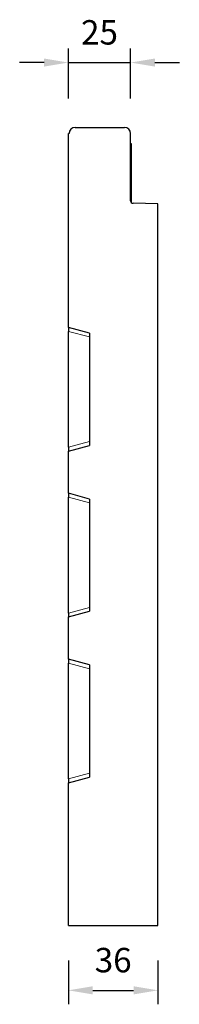
# Model space of a CAD drawing. Units: millimetres. Extents: x -193 to 432, y -17 to 452.
# Drawn here: x 368 to 432, y 58 to 452 of the extents above; entities that cross this region are included whole.
import ezdxf

# ---------------------------------------------------------------- set-up
doc = ezdxf.new("R2010")
doc.units = ezdxf.units.MM
doc.linetypes.add('SLD-Durchgehend', pattern=[0])
doc.layers.add('133379', color=7, linetype='Continuous')
doc.layers.add('DIMENSION', color=3, linetype='Continuous', lineweight=25)
doc.layers.add('TANGENT_EDGES', color=4, linetype='Continuous', lineweight=25)
doc.styles.add('BEMSTIL', font='arial.ttf', dxfattribs={"width": 0.8})
doc.dimstyles.new('BEMASS$0', dxfattribs={"dimscale": 10, "dimtxt": 3.5, "dimasz": 3.5, "dimexe": 2, "dimexo": 0, "dimgap": 1, "dimtad": 1, "dimdec": 1, "dimtxsty": 'BEMSTIL', "dimcen": 3, "dimclrd": 3, "dimclre": 3, "dimclrt": 4, "dimadec": 0, "dimazin": 0, "dimtfac": 1, "dimtdec": 1, "dimtofl": 0, "dimtmove": 0, "dimatfit": 0, "dimfxl": 0, "dimtolj": 1, "dimlwd": -1, "dimlwe": -1, "dimarcsym": 0})

# ---------------------------------------------------------------- blocks, each defined once
blk = doc.blocks.new('*D33')
at = {"layer": 'Defpoints', "color": 0}
for p in [(412.42, 435.18), (387.42, 406.78), (412.42, 406.78)]:
    blk.add_point(p, dxfattribs=at)
at = {"layer": 'DIMENSION', "color": 3}
for p, q in [((387.42, 420.78), (387.42, 440.78)), ((412.42, 420.78), (412.42, 440.78)), ((377.62, 435.18), (367.82, 435.18)), ((387.42, 435.18), (412.42, 435.18)), ((422.22, 435.18), (432.02, 435.18))]:
    blk.add_line(p, q, dxfattribs=at)
for points in [[(377.62, 436.81), (377.62, 433.55), (387.42, 435.18)], [(422.22, 436.81), (422.22, 433.55), (412.42, 435.18)]]:
    blk.add_solid(points, dxfattribs=at)
at = {"layer": 'DIMENSION', "color": 4, "insert": (399.92, 452.19), "char_height": 9.8, "attachment_point": 2, "style": 'BEMSTIL'}
blk.add_mtext('\\A1;25', dxfattribs=at)
blk = doc.blocks.new('*D34')
at = {"layer": 'Defpoints', "color": 0}
for p in [(387.42, 89.18), (423.42, 89.18), (423.42, 63.18)]:
    blk.add_point(p, dxfattribs=at)
at = {"layer": 'DIMENSION', "color": 3}
for p, q in [((387.42, 75.18), (387.42, 57.58)), ((423.42, 75.18), (423.42, 57.58)), ((397.22, 63.18), (413.62, 63.18))]:
    blk.add_line(p, q, dxfattribs=at)
for points in [[(397.22, 64.81), (397.22, 61.55), (387.42, 63.18)], [(413.62, 64.81), (413.62, 61.55), (423.42, 63.18)]]:
    blk.add_solid(points, dxfattribs=at)
at = {"layer": 'DIMENSION', "color": 4, "insert": (405.42, 80.2), "char_height": 9.8, "attachment_point": 2, "style": 'BEMSTIL'}
blk.add_mtext('\\A1;36', dxfattribs=at)
blk = doc.blocks.new('1035909-M_E_SIDE VIEW')
at = {"layer": '133379', "color": 0, "linetype": 'SLD-Durchgehend', "lineweight": 25}
for p, q in [((687.57, 495.09), (707.47, 495.09)), ((684.87, 414.87), (684.87, 492.69)), ((685.17, 492.69), (684.87, 492.69)), ((709.87, 465.66), (709.87, 492.69)), ((709.87, 488.59), (710.07, 488.59)), ((710.07, 488.59), (710.07, 485.59)), ((710.07, 485.59), (710.07, 465.06)), ((720.87, 464.4), (710.85, 464.66)), ((720.87, 175.09), (720.87, 464.4)), ((693.37, 412.59), (684.87, 414.87)), ((684.87, 414.87), (684.87, 413.32)), ((684.87, 366.85), (684.87, 413.32)), ((693.37, 412.59), (693.37, 367.59)), ((684.87, 365.31), (693.37, 367.59)), ((684.87, 366.85), (684.87, 365.31)), ((684.87, 348.37), (684.87, 365.31)), ((693.37, 346.09), (684.87, 348.37)), ((684.87, 348.37), (684.87, 346.82)), ((684.87, 300.35), (684.87, 346.82)), ((693.37, 346.09), (693.37, 301.09)), ((684.87, 298.81), (693.37, 301.09)), ((684.87, 300.35), (684.87, 298.81)), ((684.87, 281.87), (684.87, 298.81)), ((693.37, 279.59), (684.87, 281.87)), ((684.87, 281.87), (684.87, 280.32)), ((684.87, 233.85), (684.87, 280.32)), ((693.37, 279.59), (693.37, 234.59)), ((684.87, 232.31), (693.37, 234.59)), ((684.87, 233.85), (684.87, 232.31)), ((684.87, 175.09), (684.87, 232.31)), ((684.87, 175.09), (720.87, 175.09))]:
    blk.add_line(p, q, dxfattribs=at)
for centre, radius, start, end in [((687.57, 492.69), 2.4, 90, 180), ((707.47, 492.69), 2.4, 0, 90), ((710.87, 465.66), 1, 180, 268.5)]:
    blk.add_arc(centre, radius, start, end, dxfattribs=at)
at = {"layer": 'TANGENT_EDGES', "linetype": 'SLD-Durchgehend', "lineweight": 18}
for p, q in [((710.07, 485.59), (709.87, 485.59)), ((684.87, 413.32), (693.37, 411.05)), ((693.37, 369.13), (684.87, 366.85)), ((684.87, 346.82), (693.37, 344.55)), ((693.37, 302.63), (684.87, 300.35)), ((684.87, 280.32), (693.37, 278.05)), ((693.37, 236.13), (684.87, 233.85))]:
    blk.add_line(p, q, dxfattribs=at)

msp = doc.modelspace()

# ---------------------------------------------------------------- block references
at = {"layer": '133379'}
msp.add_blockref('1035909-M_E_SIDE VIEW', (-297.45, -85.91), dxfattribs=at)

# ---------------------------------------------------------------- dimensions: what is measured, and where the dimension line sits
at = {"layer": 'DIMENSION'}
for base, p1, p2, picture, middle in [((412.42, 435.18), (387.42, 406.78), (412.42, 406.78), '*D33', (399.92, 435.18)), ((423.42, 63.18), (387.42, 89.18), (423.42, 89.18), '*D34', (405.42, 63.18))]:
    dim = msp.add_linear_dim(base=base, p1=p1, p2=p2, dimstyle='BEMASS$0', override={"dimscale": 7, "dimtxt": 1.4, "dimasz": 1.4, "dimexe": 0.8, "dimexo": 2, "dimtad": 3, "dimdec": 0, "dimdle": 1, "dimtofl": 1, "dimtfill": 1}, dxfattribs=at)
    dim.commit()
    dim.dimension.update_dxf_attribs({"geometry": picture, "text_midpoint": middle, "dimtype": 160})

doc.saveas('drawing.dxf')
